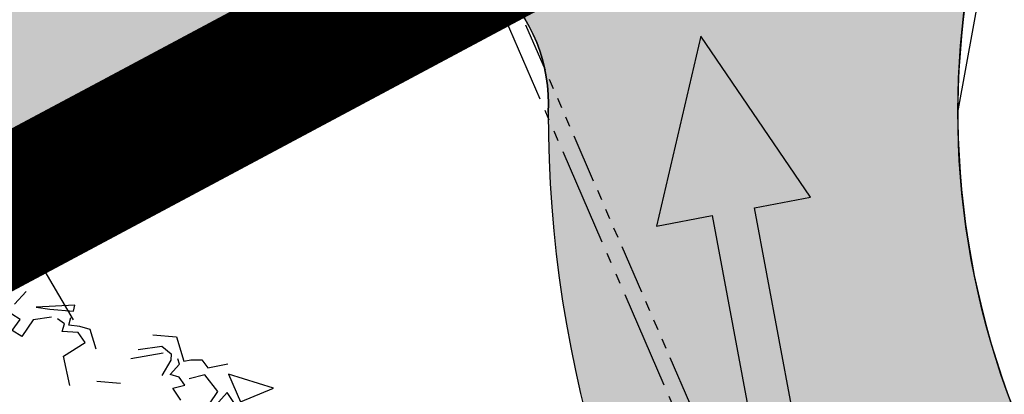
# Model space of a CAD drawing. Units: millimetres. Extents: x 2083 to 2840, y 1801 to 2368.
# Drawn here: x 2530 to 2540, y 2205 to 2209 of the extents above; entities that cross this region are included whole.
import ezdxf

# ---------------------------------------------------------------- set-up
doc = ezdxf.new("R2010")
doc.units = ezdxf.units.MM
doc.header["$LTSCALE"] = 0.04
doc.linetypes.add('ACAD_ISO05W100', pattern=[33, 24, -3, 0, -3, 0, -3])
doc.linetypes.add('ACAD_ISO06W100', pattern=[36, 24, -3, 0, -3, 0, -3, 0, -3])
for name, color, linetype in [('3-BETG-GIR1-ACCOT', 3, 'Continuous'), ('3-BETG-GIR1-CHAUSSEE', 9, 'Continuous'), ('3-BETG-GIR1-COTATION', 5, 'Continuous'), ('3-BETG-GIR1-R16', 30, 'Continuous'), ('A-TREE', 64, 'Continuous'), ('ADS-STRUCTURE', 4, 'Continuous'), ('amenag ext.', 4, 'Continuous'), ('COLOR', 7, 'Continuous'), ('GIRATOIRE', 65, 'Continuous'), ('MOBURB', 66, 'Continuous'), ('réseau_EDF', 30, 'ACAD_ISO05W100'), ('réseau_FT', 20, 'ACAD_ISO06W100'), ('Signalisation', 7, 'Continuous'), ('végétation', 3, 'Continuous')]:
    doc.layers.add(name, color=color, linetype=linetype)
doc.styles.add('ARIAL', font='arial.ttf')
doc.styles.add('cotation', font='romans.shx')
doc.dimstyles.new('cotation 1-50$4', dxfattribs={"dimscale": 0.04, "dimtxt": 2.5, "dimasz": 2.5, "dimexe": 1.25, "dimexo": 0.625, "dimgap": 2, "dimtad": 0, "dimtoh": 1, "dimzin": 4, "dimtxsty": 'cotation', "dimblk1": 'OBLIQUE', "dimsah": 1, "dimcen": 2.5, "dimclrd": 256, "dimclre": 256, "dimclrt": 230, "dimadec": 0, "dimazin": 0, "dimtfac": 1, "dimtofl": 0, "dimtmove": 0, "dimatfit": 3, "dimfxl": 1.25, "dimfxlon": 1, "dimlwd": -1, "dimlwe": -1, "dimarcsym": 0})
doc.dimstyles.get("Standard").update_dxf_attribs({"dimtxt": 0.18, "dimasz": 0.18, "dimexe": 0.18, "dimexo": 0.0625, "dimgap": 0.09, "dimtad": 0, "dimtih": 1, "dimtoh": 1, "dimdec": 4, "dimzin": 0, "dimdsep": 46, "dimtxsty": 'Standard', "dimcen": 0.09, "dimadec": 0, "dimazin": 0, "dimtfac": 1, "dimtdec": 4, "dimtofl": 0, "dimtmove": 0, "dimatfit": 3, "dimfxl": 1, "dimtolj": 1, "dimtzin": 0, "dimarcsym": 0})

# ---------------------------------------------------------------- blocks, each defined once
blk = doc.blocks.new('*D803')
at = {"layer": '3-BETG-GIR1-COTATION', "color": 0, "lineweight": -2, "transparency": 16777216}
for p, q in [((-65.60748623535648, -20.13192161280163), (-66.25271259643463, -19.36793015802623)), ((-65.3442556002042, -21.21852624688155), (-65.7262513290537, -21.54113942865518)), ((-61.47289743375543, -25.80247497551001), (-61.85489316260492, -26.12508815728363)), ((-60.44567534675136, -26.24385325098088), (-59.8004489856732, -27.00784470575627))]:
    blk.add_line(p, q, dxfattribs=at)
at = {"layer": '3-BETG-GIR1-COTATION', "color": 0, "transparency": 16777216}
for points in [[(-65.48015432622724, -20.02438388595527), (-65.7348181444857, -20.23945933964799), (-64.9622598742783, -20.89591306757702)], [(-60.31834343762213, -26.13631552413452), (-60.57300725588058, -26.35139097782724), (-61.09090170782953, -25.47986179620548)]]:
    blk.add_solid(points, dxfattribs=at)
at = {"layer": 'Defpoints', "color": 0, "transparency": 16777216}
for p in [(-64.9622598728165, -20.89591306634247), (-61.09090170636773, -25.47986179497093), (-61.09090170782952, -25.47986179620548)]:
    blk.add_point(p, dxfattribs=at)
at = {"layer": '3-BETG-GIR1-COTATION', "color": 0, "transparency": 16777216, "insert": (-63.0265807910539, -23.18788743189126), "char_height": 1, "attachment_point": 5, "rotation": 315.0000000000182, "style": 'ARIAL'}
blk.add_mtext('\\A1;6.00', dxfattribs=at)
blk = doc.blocks.new('Flèche 3')
blk.add_lwpolyline([(0.2490671996754799, 0.1093387017397447), (0, 0), (0.2490671996754799, -0.1093387017397447), (0.2490671996754799, -0.03000000000000114), (0.9042995733649235, -0.03000000000000114), (0.9042995733649235, 0.03000000000000114), (0.2490671996754799, 0.03000000000000114), (0.2490671996754799, 0.1093387017397447)])
blk = doc.blocks.new('drvo60')
at = {"layer": 'MOBURB', "color": 0, "linetype": 'Continuous'}
for p, q in [((2.189459062499736, 0.5848560937447473), (2.211266249999881, 0.6502795312553644)), ((2.282393437500104, 0.651673593747546), (2.389916249999715, 0.5979126562451711)), ((2.080420312499882, 0.5412407812546007), (2.102227499999572, 0.6175673437537625)), ((2.102227499999572, 0.6175673437537625), (2.189459062499736, 0.5848560937447473)), ((2.211266249999881, 0.4976254687499022), (2.080420312499882, 0.5412407812546007)), ((2.265785624999808, 0.3776826562534552), (2.211266249999881, 0.4976254687499022)), ((2.389916249999715, 0.2430885937501444), (2.303898749999462, 0.50114203125122)), ((2.303898749999462, 0.50114203125122), (2.314650937500119, 0.4043723437498556)), ((2.314650937500119, 0.4043723437498556), (2.346907499999816, 0.2430885937501444)), ((2.189459062499736, 0.2795479687483748), (2.243978437500118, 0.2795479687483748)), ((2.211266249999881, 0.1705092187476112), (2.189459062499736, 0.2795479687483748)), ((2.243978437500118, 0.2795479687483748), (2.265785624999808, 0.3340673437487567)), ((1.840534687499712, 0.1268939062429126), (2.0259009374995, 0.225028593747993)), ((2.0259009374995, 0.225028593747993), (2.156746874999953, 0.105085781251546)), ((2.243978437500118, 0.246835781246773), (2.298497812499591, 0.246835781246773)), ((2.254881562499577, 0.1705092187476112), (2.243978437500118, 0.246835781246773)), ((2.346907499999816, 0.2430885937501444), (2.389916249999715, 0.2430885937501444)), ((2.156746874999953, 0.105085781251546), (2.211266249999881, 0.1705092187476112)), ((2.254881562499577, 0.09418171875586268), (2.254881562499577, 0.1705092187476112)), ((2.134939687499809, 0.01785515625670087), (2.254881562499577, 0.09418171875586268)), ((1.949573437499566, -0.2111264062550617), (1.916862187499646, -0.04756828125391621)), ((2.233074374999887, -0.4401070312451338), (2.134939687499809, -0.2329335937538417)), ((2.211266249999881, -0.2656457812554436), (2.276689687500038, -0.4182998437463539)), ((2.336155312499614, -0.3375314062432153), (2.368411874999765, -0.4988151562429266)), ((2.200362187500104, -0.5055304687557509), (2.080420312499882, -0.4728192187467357)), ((2.276689687500038, -0.4182998437463539), (2.243978437500118, -0.4946264062455157)), ((2.102227499999572, -0.5273385937471176), (2.189459062499736, -0.5709539062518161)), ((2.102227499999572, -0.5927620312431827), (2.102227499999572, -0.5273385937471176)), ((2.189459062499736, -0.5709539062518161), (2.222170312499657, -0.5491457812458975)), ((2.243978437500118, -0.4946264062455157), (2.200362187500104, -0.5055304687557509)), ((2.368411874999765, -0.4988151562429266), (2.217880312499801, -0.595584843744291)), ((1.949573437499566, -0.6472804687509779), (2.014996874999724, -0.5709539062518161)), ((2.014996874999724, -0.5709539062518161), (2.058612187499875, -0.6472804687509779)), ((2.058612187499875, -0.6472804687509779), (2.102227499999572, -0.5927620312431827)), ((2.217880312499801, -0.595584843744291), (2.239384687499751, -0.6385945312504191)), ((2.164455000000089, -0.7609082812559791), (2.109935624999707, -0.6627735937508987)), ((2.239384687499751, -0.6385945312504191), (2.2608890624997, -0.7138598437450128)), ((2.2608890624997, -0.7138598437450128), (2.217880312499801, -0.7676207812473876)), ((2.077223437499924, -0.8808510937524261), (2.164455000000089, -0.7609082812559791)), ((2.217880312499801, -0.7676207812473876), (2.282393437500104, -0.8966479687514948)), ((2.0881274999997, -0.9462735937559046), (1.957280624999839, -0.8808510937524261)), ((1.979088749999846, -0.8481389062508242), (2.077223437499924, -0.8808510937524261)), ((2.011799999999766, -1.033505156243336), (2.0881274999997, -0.9462735937559046)), ((2.214969374999782, -0.920079843752319), (2.050451249999696, -1.051694531255635)), ((2.204001562499798, -1.249117031256901), (2.214969374999782, -0.920079843752319)), ((2.050451249999696, -1.051694531255635), (2.204001562499798, -1.249117031256901))]:
    blk.add_line(p, q, dxfattribs=at)
blk = doc.blocks.new('02930TREP10')
at = {"layer": 'A-TREE', "xscale": 0.4426403877722352, "yscale": 0.4426403877722352, "zscale": 0.4426403877722352}
blk.add_blockref('drvo60', (-0.009989637569508153, 0.01255765610507877), dxfattribs=at)
blk = doc.blocks.new('arbre 4')
at = {"xscale": 2.104316456283108, "yscale": 2.104316456283108, "zscale": 2.104316456283108, "rotation": 344.381449411977}
blk.add_blockref('02930TREP10', (0.0297391808356906, 0.02830171055882147), dxfattribs=at)
blk = doc.blocks.new('*D804')
at = {"layer": 'amenag ext.', "transparency": 16777216}
blk.add_line((2537.949239401583, 2201.959907169579), (2537.610037424274, 2201.747911842769), dxfattribs=at)
blk.add_solid([(2537.574704869805, 2201.804445505653), (2537.645369978742, 2201.691378179883), (2537.270835446965, 2201.535916515958)], dxfattribs=at)
at = {"layer": 'Defpoints', "color": 0, "transparency": 16777216}
for p in [(2547.446894766233, 2207.895776320288), (2537.270835446965, 2201.535916515958)]:
    blk.add_point(p, dxfattribs=at)
at = {"layer": 'amenag ext.', "color": 230, "transparency": 16777216, "insert": (2539.69693720848, 2203.052187853435), "char_height": 0.8, "attachment_point": 5, "rotation": 32.004665459847374, "style": 'cotation'}
blk.add_mtext('R12,00', dxfattribs=at)
blk = doc.blocks.new('_Oblique')
at = {"color": 0, "linetype": 'ByBlock', "lineweight": -2}
blk.add_line((-0.5, -0.5), (0.5, 0.5), dxfattribs=at)
blk = doc.blocks.new('A$C479435AD')
at = {"layer": 'Signalisation', "flags": 128}
blk.add_lwpolyline([(-0.3521094875627568, -1.009814099135951), (-9.549694368615746e-12, -2.751221472863108e-11)], dxfattribs=at)
blk = doc.blocks.new('A$C00A15A9E')
at = {"layer": '3-BETG-GIR1-CHAUSSEE', "true_color": 0xbfbfbf}
h = blk.add_hatch(color=9, dxfattribs=at)
h.dxf.hatch_style = 1
edge = h.paths.add_edge_path()
edge.add_line((-93.4027549950406, 12.76933837588876), (-71.49463223619387, 18.07023516483605))
edge.add_arc((-76.13706780960118, 37.25699780500086), 19.74041713498633, 283.6018878016042, 327.1860780997745)
edge.add_arc((-46.54680712240444, 18.17719841760447), 15.46785280546307, 129.461142519753, 147.1860781112048, ccw=False)
edge.add_arc((-65.76348126405357, 41.52112614812135), 14.7682105453424, 309.4611425083802, 346.5809550518052)
edge.add_arc((-32.22816070498494, 33.52010523873778), 19.70836208872151, 127.4071811862938, 166.580955056929, ccw=False)
edge.add_line((-44.20050591090694, 49.17521579377353), (-28.6158153610304, 61.22225606162101))
edge.add_line((-28.6158153610304, 61.22225606162101), (-23.98995861690491, 58.47838112618774))
edge.add_line((-23.98995861690491, 58.47838112618774), (-36.00678529683501, 49.18931667879224))
edge.add_arc((-28.66776573749856, 39.69517154257154), 11.99999999833109, 127.7041945763139, 231.3782509305249)
edge.add_arc((-26.79523709601632, 42.03902233824762), 15.0000000092582, 231.3782509276065, 269.7029115014369)
edge.add_line((-26.87301433458924, 27.03922397363931), (-20.95950522180647, 27.00856113620102))
edge.add_line((-20.95950522180647, 27.00856113620102), (-13.44730038568377, 27.44145353231579))
edge.add_line((-13.44730038568377, 27.44145353231579), (-4.778951800428331, 29.15552316233516))
edge.add_line((-4.778951800428331, 29.15552316233516), (-2.989761122968048, 21.97415772359818))
edge.add_line((-2.989761122968048, 21.97415772359818), (-20.79476711712778, 17.56822658702731))
edge.add_arc((-15.99057859756659, -1.846195188207297), 20.00000000495468, 103.8989011748205, 146.8890647303854)
edge.add_arc((-46.14469971606967, 17.81923090414919), 16.00000004814655, 309.7581559289597, 326.8890647307573, ccw=False)
edge.add_arc((-26.31869808094727, -6.01204399567901), 15.00000001938664, 129.7581559279743, 168.0828164839996)
edge.add_line((-40.99540457921103, -2.914579396136105), (-41.57653324212879, -5.66813946608454))
edge.add_arc((-57.23210138460045, -2.364089747879721), 16.00042369451331, 302.446286689043, 348.0828165167706, ccw=False)
edge.add_line((-48.64773463364691, -15.8667637752369), (-62.9357791217044, -27.01373321190476))
edge.add_line((-62.9357791217044, -27.01373321190476), (-68.66600728966296, -24.02390023879707))
edge.add_line((-68.66600728966296, -24.02390023879707), (-55.87891727732494, -13.22460725158453))
edge.add_arc((-63.62163361243825, -4.056709795554426), 12.00000000042973, 310.182649378302, 411.378250876688)
edge.add_arc((-65.49416225765681, -6.400560593570065), 15.00000001551684, 51.37825087896464, 89.70291149843952)
edge.add_line((-65.41638501826674, 8.599237777292728), (-71.32989408262074, 8.629900613799691))
edge.add_arc((-71.64100301636478, -51.36929337853133), 60.00000057081689, 89.70291152370176, 100.3225667600011)
edge.add_line((-82.39238622225821, 7.659579452127218), (-92.12719923257828, 5.873286720365286))
edge.add_line((-92.12719923257828, 5.873286720365286), (-93.4027549950406, 12.76933837588876))
edge = h.paths.add_edge_path(flags=16)
edge.add_arc((-46.14469967689365, 17.81923087593168), 8.999999999999998, 0, 360)
edge = h.paths.add_edge_path(flags=16)
edge.add_line((-70.35801047179848, 13.71576837729663), (-70.00366825703532, 13.80345199909061))
edge.add_arc((-75.88879919015211, 37.58611867027588), 24.50000000189051, 283.8989011691787, 300.3357737527265)
edge.add_arc((-63.36314742175299, 16.18172547969521), 0.2999999997259458, 5.132957432754722, 120.33577381519049, ccw=False)
edge.add_arc((-47.12851420935358, 17.64004116068434), 16.00000000538327, 185.1329573778344, 195.5505786054532)
edge.add_arc((-62.8318391787713, 13.27019161154902), 0.3000000000528079, -96.49432255338911, 15.550578490094608, ccw=False)
edge.add_arc((-65.07131339303193, -6.402753136337445), 19.49999999514243, 83.50567754721072, 89.70291151761087)
edge.add_line((-64.97020298847929, 13.0969847207889), (-70.28750318847597, 13.12455608416349))
edge.add_arc((-70.28594764395362, 13.42455205101841), 0.2999999997466327, 103.89890120042821, 269.70291154858, ccw=False)
edge = h.paths.add_edge_path(flags=16)
edge.add_line((-21.9313888810575, 21.92269337363541), (-22.28573109675199, 21.83500975184143))
edge.add_arc((-16.40060016316954, -1.94765691611973), 24.49999999887265, 103.8989011720469, 120.3357737555947)
edge.add_arc((-28.92625193110299, 19.45673627123682), 0.2999999997259476, 185.1329574327548, 300.33577381519115, ccw=False)
edge.add_arc((-45.1608851435024, 17.9984205902477), 16.00000000538327, 5.132957377834416, 15.55057860545321)
edge.add_arc((-29.45756017408467, 22.36827013938302), 0.3000000000528113, 83.50567744661163, 195.5505784900945, ccw=False)
edge.add_arc((-27.21808595959122, 42.0412148915705), 19.49999999944218, 263.5056775479603, 269.7029115183605)
edge.add_line((-27.31919636391103, 22.54147703014314), (-22.00189616531134, 22.51390566676855))
edge.add_arc((-22.00345170936802, 22.21390969985564), 0.299999999802203, -76.10109871058211, 89.70291163757241, ccw=False)
at = {"layer": '3-BETG-GIR1-ACCOT', "const_width": 1.4, "flags": 128}
blk.add_lwpolyline([(-62.40343435294926, -27.48624692019075), (-48.21715726610273, -16.4186724005267, 0.1980399728599604), (-40.89161866204813, -5.812680181115866), (-40.31049161078408, -3.05912774335593, -0.1687992243322175), (-35.46424076426774, 4.98109248187393, 0.07488721322679807), (-32.15653795562685, 8.69665823224932, -0.189811465995519), (-20.62662052968517, 16.88872182182968), (-2.82161452434957, 21.29465296119452)], format="xyb", dxfattribs=at)
at = {"layer": '3-BETG-GIR1-CHAUSSEE', "flags": 128}
blk.add_lwpolyline([(-40.99540457921103, -2.914579396136105), (-41.57653324212879, -5.66813946608454, -0.2018012464958472), (-48.64773463364691, -15.8667637752369), (-62.9357791217044, -27.01373321190476), (-68.66600728966296, -24.02390023879707), (-55.87891727732494, -13.22460725158453, 0.4726743542360863), (-56.13151906710118, 5.31869334820658, 0.1687992243521383)], format="xyb", dxfattribs=at)
at = {"layer": '3-BETG-GIR1-R16'}
blk.add_line((-62.9357791217044, -27.01373321190476), (-48.64773463318124, -15.8667637752369), dxfattribs=at)
at = {"layer": '3-BETG-GIR1-COTATION'}
dim = blk.add_aligned_dim(p1=(-64.9622598728165, -20.89591306634247), p2=(-61.09090170636773, -25.47986179497093), distance=-1.9133559921731993e-09, dimstyle='Standard', override={"dimtxt": 1, "dimasz": 1, "dimexe": 1, "dimexo": 0.5, "dimgap": 0.5, "dimdec": 2, "dimtxsty": 'ARIAL'}, dxfattribs=at)
dim.commit()
dim.dimension.update_dxf_attribs({"geometry": '*D803', "text_midpoint": (-63.0265807910539, -23.18788743189126)})

msp = doc.modelspace()

# ---------------------------------------------------------------- hatches: boundary and pattern name
at = {"layer": 'COLOR', "true_color": 0xbfbfbf}
h = msp.add_hatch(color=9, dxfattribs=at)
h.dxf.hatch_style = 1
edge = h.paths.add_edge_path()
edge.add_line((2527.851574880096, 2206.251539598179), (2522.585979643118, 2210.330626590184))
edge.add_line((2522.585979643118, 2210.330626590184), (2519.569936741706, 2212.245521681637))
edge.add_line((2519.569936741706, 2212.245521681637), (2495.526646641568, 2184.469267703804))
edge.add_line((2495.526646641568, 2184.469267703804), (2497.8672700897, 2182.853523252509))
edge.add_line((2497.8672700897, 2182.853523252509), (2514.211936098718, 2201.378237534549))
edge.add_line((2514.211936098718, 2201.378237534549), (2516.600188667792, 2204.118389229))
edge.add_arc((2518.710963798914, 2202.458875436176), 2.685024708030743, -20.105421813082785, 141.8251951534804, ccw=False)
edge.add_arc((2536.231468375207, 2196.58063902985), 15.79644427031931, 161.7179596408694, 269.2157082120883)
edge.add_line((2536.015245911163, 2180.785674660427), (2552.173218664174, 2180.881032321445))
edge.add_line((2552.173218664174, 2180.881032321445), (2552.179044476871, 2168.907861504178))
edge.add_line((2552.179044476871, 2168.907861504178), (2557.987525980906, 2168.907829321157))
edge.add_line((2557.987525980906, 2168.907829321157), (2557.987592086535, 2180.83875771765))
edge.add_line((2557.987592086535, 2180.83875771765), (2607.987271074925, 2180.83875771765))
edge.add_line((2607.987271074925, 2180.83875771765), (2607.987271074925, 2172.738753437186))
edge.add_line((2607.987271074925, 2172.738753437186), (2612.886441356795, 2172.738768241286))
edge.add_line((2612.886441356795, 2172.738768241286), (2612.887297651769, 2180.73876829153))
edge.add_line((2612.887297651769, 2180.73876829153), (2667.505876945012, 2180.738768241288))
edge.add_arc((2667.453912235848, 2191.805570094615), 11.06692385407119, 270.2690331567039, 450)
edge.add_arc((2667.453912235848, 2191.805570094613), 11.06692385407314, 90.00000000000236, 103.0568180697317)
edge.add_arc((2674.964632386632, 2159.41962446101), 44.31238056271363, 103.0568180697318, 107.0472260623521)
edge.add_arc((2658.370220398523, 2213.537919392148), 12.29295801488583, 278.4059663886222, 287.047226062353, ccw=False)
edge.add_line((2660.167279297203, 2201.377023205171), (2659.127924820354, 2202.476764024877))
edge.add_line((2659.127924820354, 2202.476764024877), (2657.310977909172, 2200.759584965505))
edge.add_line((2657.310977909172, 2200.759584965505), (2656.013434556502, 2202.132515396896))
edge.add_line((2656.013434556502, 2202.132515396896), (2654.196487645319, 2200.415336337526))
edge.add_line((2654.196487645319, 2200.415336337526), (2652.898944292651, 2201.788266768915))
edge.add_line((2652.898944292651, 2201.788266768915), (2651.081997381468, 2200.071087709545))
edge.add_line((2651.081997381468, 2200.071087709545), (2649.623754246341, 2201.614054557215))
edge.add_line((2649.623754246341, 2201.614054557215), (2647.806807335158, 2199.896875497844))
edge.add_line((2647.806807335158, 2199.896875497844), (2646.211583644282, 2201.584781451487))
edge.add_line((2646.211583644282, 2201.584781451487), (2644.394636733099, 2199.867602392116))
edge.add_line((2644.394636733099, 2199.867602392116), (2642.770802304623, 2201.585781363023))
edge.add_line((2642.770802304623, 2201.585781363023), (2640.953855393439, 2199.868602303652))
edge.add_line((2640.953855393439, 2199.868602303652), (2639.330020964962, 2201.586781274559))
edge.add_line((2639.330020964962, 2201.586781274559), (2637.513074053779, 2199.869602215188))
edge.add_line((2637.513074053779, 2199.869602215188), (2635.889239625303, 2201.587781186095))
edge.add_line((2635.889239625303, 2201.587781186095), (2634.07229271412, 2199.870602126724))
edge.add_line((2634.07229271412, 2199.870602126724), (2632.448458285643, 2201.588781097631))
edge.add_line((2632.448458285643, 2201.588781097631), (2630.63151137446, 2199.87160203826))
edge.add_line((2630.63151137446, 2199.87160203826), (2547.44456991876, 2199.895776658096))
edge.add_arc((2547.446894766232, 2207.895776320289), 7.999999999999992, 122.54654366264731, 269.9833495062477, ccw=False)
edge.add_line((2543.143018352378, 2214.639413900577), (2533.672414235909, 2209.582390412138))
edge.add_arc((2533.840158246494, 2207.982103982752), 1.609053979568979, -3.0754634460390093, 95.98396235206138, ccw=False)
edge.add_arc((2547.446894766232, 2207.895776320289), 11.99999999999955, 180, 215.1754968422094)
edge.add_arc((2537.018137625987, 2200.616115770453), 0.7203612503197032, -89.5510550600033, 30.597524240879807, ccw=False)
edge.add_line((2537.023782007333, 2199.895776633711), (2531.948400209881, 2200.903349865431))
edge.add_arc((2531.364235207084, 2197.960774250513), 3.0000000000005, 78.77153534882714, 175.9357032505098)
edge.add_line((2528.371779780666, 2198.173401908408), (2528.280508529401, 2196.888878747941))
edge.add_line((2528.280508529401, 2196.888878747941), (2530.489335711655, 2195.717946436091))
edge.add_line((2530.489335711655, 2195.717946436091), (2531.110064435908, 2196.888878747941))
edge.add_line((2531.110064435908, 2196.888878747941), (2533.318891618162, 2195.717946436091))
edge.add_line((2533.318891618162, 2195.717946436091), (2533.939620342415, 2196.888878747941))
edge.add_line((2533.939620342415, 2196.888878747941), (2536.148447524669, 2195.717946436091))
edge.add_line((2536.148447524669, 2195.717946436091), (2536.767643292029, 2196.885987003628))
edge.add_line((2536.767643292029, 2196.885987003628), (2538.976470474283, 2195.715054691778))
edge.add_line((2538.976470474283, 2195.715054691778), (2539.597199198536, 2196.885987003628))
edge.add_line((2539.597199198536, 2196.885987003628), (2541.80602638079, 2195.715054691777))
edge.add_line((2541.80602638079, 2195.715054691777), (2542.426755105043, 2196.885987003628))
edge.add_line((2542.426755105043, 2196.885987003628), (2544.635582287297, 2195.715054691778))
edge.add_line((2544.635582287297, 2195.715054691778), (2545.254778054657, 2196.883095259315))
edge.add_line((2545.254778054657, 2196.883095259315), (2547.463605236911, 2195.712162947465))
edge.add_line((2547.463605236911, 2195.712162947465), (2548.084333961164, 2196.883095259315))
edge.add_line((2548.084333961164, 2196.883095259315), (2550.287706205181, 2195.715054691777))
edge.add_line((2550.287706205181, 2195.715054691777), (2550.908434929434, 2196.885987003627))
edge.add_line((2550.908434929434, 2196.885987003627), (2553.117262111688, 2195.715054691777))
edge.add_line((2553.117262111688, 2195.715054691777), (2553.73799083594, 2196.885987003627))
edge.add_line((2553.73799083594, 2196.885987003627), (2555.946818018195, 2195.715054691776))
edge.add_line((2555.946818018195, 2195.715054691776), (2556.567546742448, 2196.885987003627))
edge.add_line((2556.567546742448, 2196.885987003627), (2558.776373924702, 2195.715054691777))
edge.add_line((2558.776373924702, 2195.715054691777), (2559.397102648954, 2196.885987003627))
edge.add_line((2559.397102648954, 2196.885987003627), (2561.605929831208, 2195.715054691777))
edge.add_line((2561.605929831208, 2195.715054691777), (2562.226658555461, 2196.885987003627))
edge.add_line((2562.226658555461, 2196.885987003627), (2564.435485737715, 2195.715054691777))
edge.add_line((2564.435485737715, 2195.715054691777), (2565.056214461968, 2196.885987003627))
edge.add_line((2565.056214461968, 2196.885987003627), (2567.265041644222, 2195.715054691777))
edge.add_line((2567.265041644222, 2195.715054691777), (2567.885770368475, 2196.885987003627))
edge.add_line((2567.885770368475, 2196.885987003627), (2570.094597550729, 2195.715054691777))
edge.add_line((2570.094597550729, 2195.715054691777), (2570.715326274982, 2196.885987003627))
edge.add_line((2570.715326274982, 2196.885987003627), (2572.924153457236, 2195.715054691776))
edge.add_line((2572.924153457236, 2195.715054691776), (2573.544882181488, 2196.885987003627))
edge.add_line((2573.544882181488, 2196.885987003627), (2575.753709363742, 2195.715054691777))
edge.add_line((2575.753709363742, 2195.715054691777), (2576.374438087995, 2196.885987003627))
edge.add_line((2576.374438087995, 2196.885987003627), (2578.583265270249, 2195.715054691777))
edge.add_line((2578.583265270249, 2195.715054691777), (2579.203993994502, 2196.885987003627))
edge.add_line((2579.203993994502, 2196.885987003627), (2581.412818412328, 2195.715049477006))
edge.add_line((2581.412818412328, 2195.715049477006), (2585.194659688565, 2195.715049477006))
edge.add_line((2585.194659688565, 2195.715049477006), (2585.212521018545, 2195.705580918952))
edge.add_line((2585.212521018545, 2195.705580918952), (2585.823362907017, 2196.857862868696))
edge.add_line((2585.823362907017, 2196.857862868696), (2588.739014787593, 2195.312232217053))
edge.add_line((2588.739014787593, 2195.312232217053), (2589.558376703606, 2196.857862868696))
edge.add_line((2589.558376703606, 2196.857862868696), (2592.474121013135, 2195.312183219083))
edge.add_line((2592.474121013135, 2195.312183219083), (2593.308417928095, 2196.885987003627))
edge.add_line((2593.308417928095, 2196.885987003627), (2595.517245110349, 2195.715054691777))
edge.add_line((2595.517245110349, 2195.715054691777), (2595.989686368579, 2196.606260001116))
edge.add_line((2595.989686368579, 2196.606260001116), (2596.137973834602, 2196.885987003627))
edge.add_line((2596.137973834602, 2196.885987003627), (2598.346801016856, 2195.715054691777))
edge.add_line((2598.346801016856, 2195.715054691777), (2598.967529741109, 2196.885987003627))
edge.add_line((2598.967529741109, 2196.885987003627), (2601.176356923363, 2195.715054691777))
edge.add_line((2601.176356923363, 2195.715054691777), (2601.797085647615, 2196.885987003627))
edge.add_line((2601.797085647615, 2196.885987003627), (2604.005912829869, 2195.715054691777))
edge.add_line((2604.005912829869, 2195.715054691777), (2604.626641554122, 2196.885987003627))
edge.add_line((2604.626641554122, 2196.885987003627), (2606.835468736376, 2195.715054691777))
edge.add_line((2606.835468736376, 2195.715054691777), (2607.456197460629, 2196.885987003627))
edge.add_line((2607.456197460629, 2196.885987003627), (2609.665024642883, 2195.715054691777))
edge.add_line((2609.665024642883, 2195.715054691777), (2610.285753367136, 2196.885987003627))
edge.add_line((2610.285753367136, 2196.885987003627), (2612.49458054939, 2195.715054691777))
edge.add_line((2612.49458054939, 2195.715054691777), (2613.115309273643, 2196.885987003627))
edge.add_line((2613.115309273643, 2196.885987003627), (2615.324136455897, 2195.715054691777))
edge.add_line((2615.324136455897, 2195.715054691777), (2615.944865180149, 2196.885987003627))
edge.add_line((2615.944865180149, 2196.885987003627), (2618.153692362403, 2195.715054691777))
edge.add_line((2618.153692362403, 2195.715054691777), (2618.774421086656, 2196.885987003627))
edge.add_line((2618.774421086656, 2196.885987003627), (2620.98324826891, 2195.715054691777))
edge.add_line((2620.98324826891, 2195.715054691777), (2621.603976993163, 2196.885987003627))
edge.add_line((2621.603976993163, 2196.885987003627), (2623.812804175417, 2195.715054691777))
edge.add_line((2623.812804175417, 2195.715054691777), (2624.43353289967, 2196.885987003627))
edge.add_line((2624.43353289967, 2196.885987003627), (2626.642360081924, 2195.715054691777))
edge.add_line((2626.642360081924, 2195.715054691777), (2627.280239661365, 2196.876895078882))
edge.add_line((2627.280239661365, 2196.876895078882), (2629.471915988431, 2195.715054691777))
edge.add_line((2629.471915988431, 2195.715054691777), (2630.092644712684, 2196.885987003627))
edge.add_line((2630.092644712684, 2196.885987003627), (2632.301471894938, 2195.715054691777))
edge.add_line((2632.301471894938, 2195.715054691777), (2632.92220061919, 2196.885987003627))
edge.add_line((2632.92220061919, 2196.885987003627), (2635.131027801444, 2195.715054691777))
edge.add_line((2635.131027801444, 2195.715054691777), (2635.751756525697, 2196.885987003627))
edge.add_line((2635.751756525697, 2196.885987003627), (2637.960583707951, 2195.715054691777))
edge.add_line((2637.960583707951, 2195.715054691777), (2638.581312432204, 2196.885987003627))
edge.add_line((2638.581312432204, 2196.885987003627), (2640.790139614458, 2195.715054691777))
edge.add_line((2640.790139614458, 2195.715054691777), (2641.410868338711, 2196.885987003627))
edge.add_line((2641.410868338711, 2196.885987003627), (2643.619695520965, 2195.715054691777))
edge.add_line((2643.619695520965, 2195.715054691777), (2644.240424245218, 2196.885987003627))
edge.add_line((2644.240424245218, 2196.885987003627), (2646.449251427472, 2195.715054691777))
edge.add_line((2646.449251427472, 2195.715054691777), (2647.069980151724, 2196.885987003627))
edge.add_line((2647.069980151724, 2196.885987003627), (2649.278807333978, 2195.715054691777))
edge.add_line((2649.278807333978, 2195.715054691777), (2649.899536058231, 2196.885987003627))
edge.add_line((2649.899536058231, 2196.885987003627), (2652.108363240485, 2195.715054691777))
edge.add_line((2652.108363240485, 2195.715054691777), (2652.729091964738, 2196.885987003627))
edge.add_line((2652.729091964738, 2196.885987003627), (2654.937919146992, 2195.715054691777))
edge.add_line((2654.937919146992, 2195.715054691777), (2655.558647871245, 2196.885987003627))
edge.add_line((2655.558647871245, 2196.885987003627), (2657.767475053499, 2195.715054691777))
edge.add_line((2657.767475053499, 2195.715054691777), (2658.388203777752, 2196.885987003627))
edge.add_line((2658.388203777752, 2196.885987003627), (2660.597030960005, 2195.715054691777))
edge.add_line((2660.597030960005, 2195.715054691777), (2662.170597652681, 2198.683404654192))
edge.add_line((2662.170597652681, 2198.683404654192), (2664.622063712692, 2199.364858311651))
edge.add_arc((2667.486382953861, 2191.895307968515), 7.999906689704312, -90.54849785651169, 110.98012485236441, ccw=False)
edge.add_line((2667.409800268577, 2183.895767848215), (2534.65824244674, 2183.88127067572))
edge.add_arc((2536.244141159216, 2196.584493593075), 12.80183374420396, 130.9632883227486, 262.88388415219964, ccw=False)

# ---------------------------------------------------------------- linework, layer by layer
at = {"layer": 'amenag ext.'}
for points in [[(2630.63151137446, 2199.87160203826), (2547.44456991876, 2199.895776658096, -0.7497083476368542), (2543.143018352378, 2214.639413900577), (2533.672414235909, 2209.582390412138, -0.4613207529017095), (2535.446894766232, 2207.895776320289, 0.1546987034501288), (2537.638198673073, 2200.98278268858, -0.5782149923065183), (2537.023782007333, 2199.895776633711), (2531.948400209881, 2200.903349865431, 0.4513291052114923), (2528.371779780666, 2198.173401908408)], [(2667.409800268577, 2183.895767848215), (2534.65824244674, 2183.88127067572, -0.6489151227226797), (2527.851574880096, 2206.251539598179), (2527.851574880102, 2206.251539598181), (2527.851574880096, 2206.251539598179), (2522.585979643118, 2210.330626590184), (2519.569936741706, 2212.245521681637), (2495.526646641568, 2184.469267703804)]]:
    msp.add_lwpolyline(points, format="xyb", dxfattribs=at)

# ---------------------------------------------------------------- next in the draw order: block references
at = {"layer": 'GIRATOIRE', "rotation": 350.14095142813}
msp.add_blockref('A$C00A15A9E', (2594.351415906759, 2222.242406381845), dxfattribs=at)

# ---------------------------------------------------------------- next in the draw order: linework, layer by layer
at = {"layer": 'amenag ext.'}
msp.add_line((2535.712488266026, 2210.671729820696), (2530.380557365031, 2207.824635857899), dxfattribs=at)
msp.add_lwpolyline([(2535.446894766232, 2207.895776320289, 0.4613207529013463), (2533.672414235909, 2209.582390412138, 5.410209952573965)], format="xyb", dxfattribs=at)
for centre, radius, start, end in [((2547.446894766232, 2207.895776320289), 8, 117.8847765194734, 269.9839617360159), ((2547.446894766232, 2207.895776320289), 12, 180.0000000000022, 215.1754968422099), ((2536.231464457744, 2196.580636415806), 12.79644160289836, 124.7543761803431, 277.0534991981144)]:
    msp.add_arc(centre, radius, start, end, dxfattribs=at)
at = {"layer": 'réseau_EDF'}
msp.add_line((2531.35392728842, 2217.273829060331), (2560.566189954346, 2149.948861776001), dxfattribs=at)
at = {"layer": 'réseau_FT', "ltscale": 0.5}
msp.add_line((2531.469723381888, 2217.411543473802), (2560.93986356939, 2149.482257420952), dxfattribs=at)

# ---------------------------------------------------------------- next in the draw order: block references
at = {"layer": 'ADS-STRUCTURE', "ltscale": 0.005, "xscale": 6.999999999978174, "yscale": 6.999999999978174, "zscale": 6.999999999978174, "rotation": 280.5610972133657}
msp.add_blockref('Flèche 3', (2536.93640208872, 2208.641065554853), dxfattribs=at)
at = {"layer": 'végétation'}
for name, p, xscale, yscale, zscale, rotation in [('A$C479435AD', (2540.214654844054, 2212.104081698898), 3.999999999999999, 3.999999999999999, 3.999999999999999, 8.88373293587658), ('arbre 4', (2530.346080320076, 2202.683378091449), 1.5, 1.5, 1.5, 90)]:
    msp.add_blockref(name, p, dxfattribs=dict(at, xscale=xscale, yscale=yscale, zscale=zscale, rotation=rotation))

# ---------------------------------------------------------------- next in the draw order: dimensions: what is measured, and where the dimension line sits
at = {"layer": 'amenag ext.'}
dim = msp.add_radius_dim(center=(2547.446894766233, 2207.895776320288), mpoint=(2537.270835446965, 2201.535916515958), dimstyle='cotation 1-50$4', override={"dimtxt": 20, "dimasz": 10}, dxfattribs=at)
dim.commit()
dim.dimension.update_dxf_attribs({"geometry": '*D804', "text_midpoint": (2539.69693720848, 2203.052187853435), "dimtype": 164})

doc.saveas('drawing.dxf')
